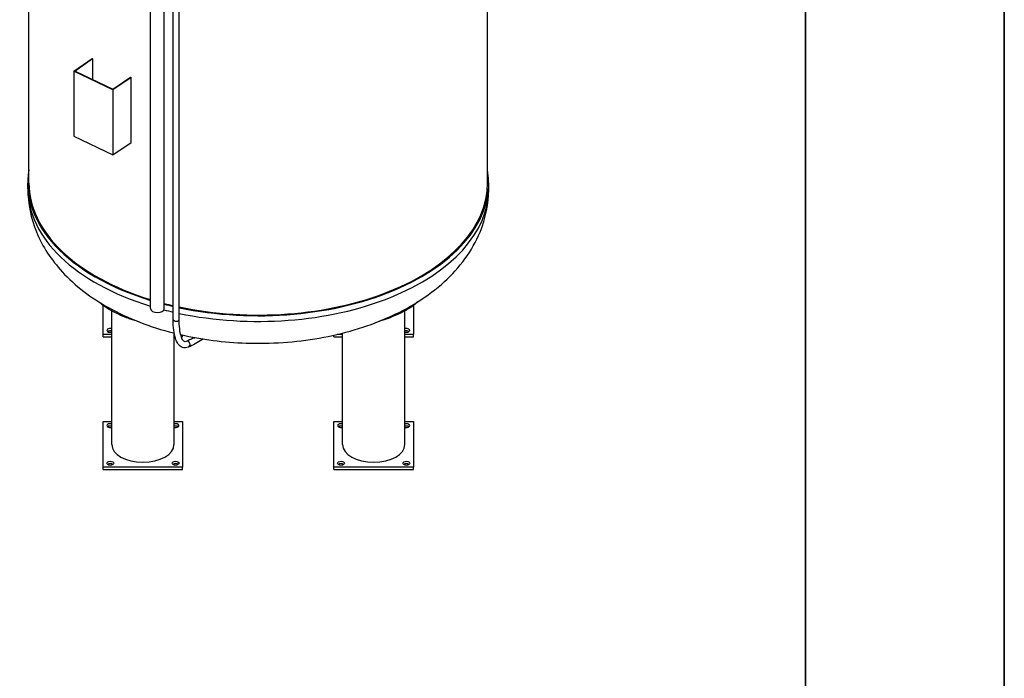
# Model space of a CAD drawing. Units: millimetres. Extents: x 0 to 42000, y -7179 to 89100.
# Drawn here: x 38531 to 42000, y 8486 to 10807 of the extents above; entities that cross this region are included whole.
import ezdxf

# ---------------------------------------------------------------- set-up
doc = ezdxf.new("R2010")
doc.units = ezdxf.units.MM
doc.header["$LTSCALE"] = 100
doc.layers.get('0').update_dxf_attribs({"lineweight": 18})
for name, color, linetype, lineweight in [('Rahmen (ISO)', 7, 'Continuous', 35), ('Sichtbar (ISO)', 7, 'Continuous', 25), ('Sichtbar schmal (ISO)', 7, 'Continuous', 25)]:
    doc.layers.add(name, color=color, linetype=linetype, lineweight=lineweight)

# ---------------------------------------------------------------- blocks, each defined once
blk = doc.blocks.new('Ränder Dehoust Standardrahmen')
at = {"layer": 'Rahmen (ISO)'}
for p, q in [((420, 0), (420, 297)), ((413, 290), (413, 7))]:
    blk.add_line(p, q, dxfattribs=at)

msp = doc.modelspace()

# ---------------------------------------------------------------- linework, layer by layer
at = {"layer": 'Sichtbar (ISO)'}
for p, q in [((38563.6, 10231.6), (38563.6, 12839.5)), ((40179.6, 10231.6), (40179.6, 12839.5)), ((39071.6, 9751), (39071.6, 12400.6)), ((39092.9, 9751), (39092.9, 12400.6)), ((38992, 9789.2), (38992, 12274.6)), ((39040.3, 9789.2), (39040.3, 12274.6)), ((38721.6, 10626.2), (38785.9, 10670.3)), ((38788, 10669.1), (38725.8, 10626.4)), ((38785.9, 10670.3), (38788, 10669.1)), ((38788, 10669.1), (38788, 10596.4)), ((38859.5, 10559.6), (38721.6, 10626.2)), ((38721.6, 10626.2), (38721.6, 10397.3)), ((38725.8, 10626.4), (38859.1, 10562)), ((38859.1, 10562), (38921.3, 10604.7)), ((38923.8, 10603.7), (38859.5, 10559.6)), ((38921.3, 10604.7), (38923.8, 10603.7)), ((38923.8, 10374.8), (38923.8, 10603.7)), ((38859.5, 10559.6), (38859.5, 10330.7)), ((38721.6, 10397.3), (38859.5, 10330.7)), ((38859.5, 10330.7), (38923.8, 10374.8)), ((38559.6, 10211.5), (38559.6, 10231.6)), ((40183.6, 10211.5), (40183.6, 10231.6)), ((38825, 9698.1), (38825, 9799.8)), ((39918.2, 9799.8), (39918.2, 9698.1)), ((38855.5, 9310.5), (38855.5, 9780.9)), ((39887.8, 9310.5), (39887.8, 9780.9)), ((38855.5, 9698.1), (38825, 9698.1)), ((38825, 9690), (38825, 9698.1)), ((38825, 9690), (38855.5, 9690)), ((39074.6, 9310.5), (39074.6, 9702.9)), ((39076.1, 9698.1), (39074.6, 9698.1)), ((39074.6, 9690), (39078, 9690)), ((39100.3, 9690), (39105, 9690)), ((39105, 9690), (39105, 9695.7)), ((39142.6, 9688), (39142.1, 9684.2)), ((39146.8, 9683.2), (39147.3, 9687.1)), ((39638.2, 9690), (39638.2, 9695.7)), ((39638.2, 9690), (39668.7, 9690)), ((39668.7, 9698.1), (39648.9, 9698.1)), ((39668.7, 9310.5), (39668.7, 9702.9)), ((39918.2, 9698.1), (39887.8, 9698.1)), ((39887.8, 9690), (39918.2, 9690)), ((39918.2, 9690), (39918.2, 9698.1)), ((38825, 9391.1), (38855.5, 9391.1)), ((38825, 9229.9), (38825, 9391.1)), ((39074.6, 9391.1), (39105, 9391.1)), ((39105, 9391.1), (39105, 9229.9)), ((39638.2, 9391.1), (39668.7, 9391.1)), ((39638.2, 9229.9), (39638.2, 9391.1)), ((39887.8, 9391.1), (39918.2, 9391.1)), ((39918.2, 9391.1), (39918.2, 9229.9)), ((39105, 9229.9), (38825, 9229.9)), ((38825, 9221.7), (38825, 9229.9)), ((39105, 9221.7), (39105, 9229.9)), ((39918.2, 9229.9), (39638.2, 9229.9)), ((39638.2, 9221.7), (39638.2, 9229.9)), ((39918.2, 9221.7), (39918.2, 9229.9)), ((38825, 9221.7), (39105, 9221.7)), ((39638.2, 9221.7), (39918.2, 9221.7))]:
    msp.add_line(p, q, dxfattribs=at)
for centre, major_axis, start_param, end_param in [((39371.6, 10231.6), (-812, 0), 6.183886, 7.367574), ((39371.6, 10231.6), (812, 0), 4.36204, 6.382484), ((39371.6, 10231.6), (-808, 0), 0, 1.081769), ((39371.6, 10231.6), (808, 0), 4.360231, 6.283185), ((39016.2, 9789.2), (24.2, 0), 3.141593, 6.283185), ((39371.6, 10231.6), (-808, 0), 1.148353, 1.190403), ((39371.6, 10231.6), (812, 0), 4.292159, 4.333964), ((38850, 9712.5), (-12, 0), 4.240952, 8.325418), ((39893.2, 9712.5), (12, 0), 4.240952, 8.325418), ((38850, 9704.4), (-12, 0), 4.240952, 5.650219), ((39893.2, 9704.4), (-12, 0), 3.774559, 5.183826), ((38850, 9376.7), (-12, 0), 4.240952, 8.325418), ((38850, 9368.5), (-12, 0), 4.240952, 5.650219), ((39080, 9376.7), (12, 0), 4.240952, 8.325418), ((39080, 9368.5), (-12, 0), 3.774559, 5.183826), ((39663.2, 9376.7), (-12, 0), 4.240952, 8.325418), ((39663.2, 9368.5), (-12, 0), 4.240952, 5.650219), ((39893.2, 9376.7), (12, 0), 4.240952, 8.325418), ((39893.2, 9368.5), (-12, 0), 3.774559, 5.183826), ((38965, 9310.5), (109.5, 0), 3.141593, 6.283185), ((39778.2, 9310.5), (109.5, 0), 3.141593, 6.283185), ((38850, 9236.1), (-12, 0), 3.774559, 5.650219), ((39080, 9236.1), (-12, 0), 3.774559, 5.650219), ((39663.2, 9236.1), (-12, 0), 3.774559, 5.650219), ((39893.2, 9236.1), (-12, 0), 3.774559, 5.650219)]:
    msp.add_ellipse(centre, major_axis=major_axis, ratio=0.575862, start_param=start_param, end_param=end_param, dxfattribs=at)
for centre in [(38850, 9244.3), (39080, 9244.3), (39663.2, 9244.3), (39893.2, 9244.3)]:
    msp.add_ellipse(centre, major_axis=(12, 0), ratio=0.575862, dxfattribs=at)
for points, knots in [([(38559.6, 10211.5), (38559.6, 10159.2), (38570.5, 10107.1), (38611.4, 10007.1), (38642.9, 9960.1), (38726.8, 9868.7), (38782.3, 9827), (38913.5, 9753.7), (38991.1, 9724.1), (39073.8, 9703.1), (39074.5, 9702.9), (39075.3, 9702.8)], [3.141593, 3.141593, 3.141593, 3.141593, 3.373073, 3.373073, 3.627903, 3.627903, 3.941668, 3.941668, 4.297865, 4.297865, 4.301, 4.301, 4.301, 4.301]), ([(39098.2, 9697.3), (39172.8, 9680.2), (39250.7, 9670.3), (39415.5, 9664.8), (39502.4, 9670.7), (39670.5, 9700.1), (39751.5, 9723.7), (39901.2, 9789.2), (39969.8, 9831.2), (40080.8, 9932.8), (40125.2, 9991.2), (40172.7, 10106.7), (40183.6, 10159), (40183.6, 10211.5)], [4.333963, 4.333963, 4.333963, 4.333963, 4.654653, 4.654653, 5.007368, 5.007368, 5.362275, 5.362275, 5.721295, 5.721295, 6.050761, 6.050761, 6.283185, 6.283185, 6.283185, 6.283185]), ([(38928.5, 9749.5), (38923.2, 9751.2), (38917.9, 9753), (38897.1, 9760.7), (38882.2, 9767.2), (38858.2, 9779.2), (38848.7, 9784.5), (38828.5, 9796.9), (38818.9, 9803.9), (38810.7, 9811.7), (38809.9, 9812.5), (38809.1, 9813.3)], [-65.167627, -65.167627, -65.167627, -65.167627, -63.368741, -63.368741, -57.950098, -57.950098, -53.806931, -53.806931, -48.230649, -48.230649, -47.592336, -47.592336, -47.592336, -47.592336]), ([(39934.1, 9813.3), (39928.4, 9807.5), (39921.1, 9801.7), (39904.6, 9790.5), (39895.8, 9785.2), (39872.8, 9772.8), (39858.2, 9765.9), (39833.5, 9755.9), (39824.2, 9752.5), (39814.7, 9749.5)], [-62.601598, -62.601598, -62.601598, -62.601598, -57.950098, -57.950098, -53.806931, -53.806931, -48.230649, -48.230649, -45.020908, -45.020908, -45.020908, -45.020908]), ([(38946.2, 9744.2), (38943.1, 9745.1), (38940, 9746), (38934.1, 9747.7), (38931.3, 9748.6), (38928.5, 9749.5)], [42.283919, 42.283919, 42.283919, 42.283919, 43.201842, 43.201842, 44.045178, 44.045178, 44.045178, 44.045178]), ([(39125.2, 9653.5), (39118.7, 9650.8), (39111.3, 9650.2), (39098.4, 9654.7), (39093.3, 9659), (39085.1, 9670.1), (39081.9, 9677.2), (39076.8, 9693.6), (39074.9, 9703), (39072.4, 9724.1), (39071.7, 9735.8), (39071.6, 9749.2), (39071.6, 9750.1), (39071.6, 9751)], [2.026767, 2.026767, 2.026767, 2.026767, 2.249732, 2.249732, 2.457476, 2.457476, 2.680441, 2.680441, 2.903406, 2.903406, 3.126371, 3.126371, 3.141593, 3.141593, 3.141593, 3.141593]), ([(39117.1, 9673.2), (39114.3, 9672.1), (39113, 9672.2), (39110.2, 9673.1), (39108.3, 9674.4), (39103.7, 9681), (39101.3, 9686.2), (39097.3, 9699.9), (39095.7, 9708.4), (39093.5, 9727.9), (39092.9, 9738.9), (39092.9, 9751)], [2.026767, 2.026767, 2.026767, 2.026767, 2.249732, 2.249732, 2.472697, 2.472697, 2.695663, 2.695663, 2.918628, 2.918628, 3.141593, 3.141593, 3.141593, 3.141593]), ([(39814.7, 9749.5), (39811.9, 9748.6), (39809.1, 9747.7), (39803.2, 9746), (39800.1, 9745.1), (39797.1, 9744.2)], [-44.045178, -44.045178, -44.045178, -44.045178, -43.201842, -43.201842, -42.283919, -42.283919, -42.283919, -42.283919]), ([(39177.2, 9682), (39175.8, 9681.1), (39174.4, 9680.1), (39156.9, 9668.5), (39140.9, 9659.9), (39125.2, 9653.5)], [1.93081835, 1.93081835, 1.93081835, 1.93081835, 1.93862573, 1.93862573, 2.0267673, 2.0267673, 2.0267673, 2.0267673])]:
    msp.add_open_spline(points, degree=3, knots=knots, dxfattribs=at)
msp.add_open_spline([(39142.3, 9685.4), (39133.8, 9680.6), (39125.4, 9676.6), (39117.1, 9673.2)], degree=3, dxfattribs=at)
at = {"layer": 'Sichtbar schmal (ISO)'}
for centre, major_axis, ratio, start_param, end_param in [((39371.6, 10211.5), (-812, 0), 0.575862, 0, 1.084389), ((39371.6, 10211.5), (812, 0), 0.575862, 4.36204, 6.283185), ((39371.6, 10211.5), (812, 0), 0.575862, 4.290556, 4.333964), ((39082.3, 9751), (10.7, 0), 0.575862, 3.141593, 6.283185), ((39121.2, 9663.3), (-4.04, 9.85), 0.943326, 3.141593, 6.283185)]:
    msp.add_ellipse(centre, major_axis=major_axis, ratio=ratio, start_param=start_param, end_param=end_param, dxfattribs=at)

# ---------------------------------------------------------------- block references
at = {"xscale": 100, "yscale": 100, "zscale": 100}
msp.add_blockref('Ränder Dehoust Standardrahmen', (0, 0), dxfattribs=at)

doc.saveas('drawing.dxf')
